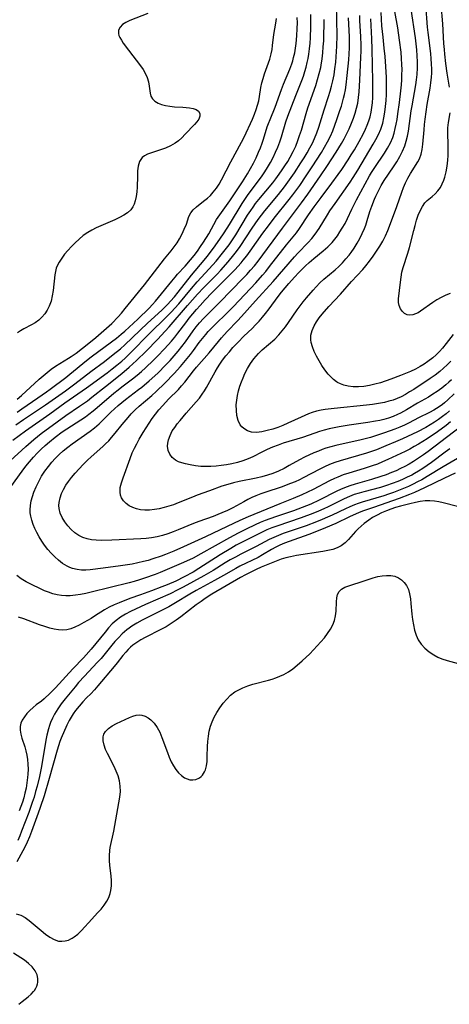
# Model space of a CAD drawing. Extents: x 1556494 to 1564696, y 2838423 to 2846625.
# Drawn here: x 1556722 to 1556858, y 2838991 to 2839303 of the extents above; entities that cross this region are included whole.
import ezdxf

# ---------------------------------------------------------------- set-up
doc = ezdxf.new("R2010")
doc.units = 0

msp = doc.modelspace()

# ---------------------------------------------------------------- linework, layer by layer
at = {"layer": 'WIL_048_Contours', "color": 0}
for points in [[(1556719.18, 2839163.05, 216), (1556724.15, 2839167.54, 216), (1556726.67, 2839169.75, 216), (1556729.01, 2839171.63, 216), (1556734.03, 2839175.36, 216), (1556736.78, 2839177.31, 216), (1556741.15, 2839180.25, 216), (1556743.65, 2839182.01, 216), (1556745.09, 2839183.11, 216), (1556749.32, 2839186.51, 216), (1556754.58, 2839190.63, 216), (1556756.9, 2839192.63, 216), (1556759.17, 2839194.75, 216), (1556762.19, 2839197.71, 216), (1556765.77, 2839201.36, 216), (1556768.28, 2839204.05, 216), (1556769.51, 2839205.42, 216), (1556775.26, 2839212.13, 216), (1556778.49, 2839215.77, 216), (1556780.48, 2839217.88, 216), (1556784.66, 2839222.09, 216), (1556785.86, 2839223.35, 216), (1556788.2, 2839225.95, 216), (1556790.01, 2839228.16, 216), (1556790.82, 2839229.24, 216), (1556791.93, 2839230.81, 216), (1556795.72, 2839236.58, 216), (1556797.67, 2839239.38, 216), (1556799.75, 2839242.09, 216), (1556804.04, 2839247.25, 216), (1556805.98, 2839249.69, 216), (1556807.06, 2839251.16, 216), (1556809.15, 2839254.15, 216), (1556811.2, 2839257.28, 216), (1556812.18, 2839258.86, 216), (1556813.13, 2839260.46, 216), (1556814.04, 2839262.07, 216), (1556814.8, 2839263.54, 216), (1556815.49, 2839265.03, 216), (1556816.2, 2839266.78, 216), (1556816.82, 2839268.57, 216), (1556818.53, 2839274.02, 216), (1556819.91, 2839278.27, 216), (1556820.41, 2839279.92, 216), (1556820.88, 2839281.57, 216), (1556821.28, 2839283.24, 216), (1556821.66, 2839285.15, 216), (1556821.95, 2839287.08, 216), (1556822.2, 2839289.11, 216), (1556822.46, 2839292.51, 216), (1556822.54, 2839294.21, 216), (1556822.62, 2839297.62, 216), (1556822.56, 2839302.47, 216), (1556822.39, 2839307.45, 216)], [(1556859.34, 2839202.96, 230), (1556857.11, 2839200.11, 230), (1556855.95, 2839198.7, 230), (1556854.98, 2839197.62, 230), (1556853.96, 2839196.59, 230), (1556852.89, 2839195.62, 230), (1556851.34, 2839194.4, 230), (1556850.14, 2839193.57, 230), (1556848.9, 2839192.8, 230), (1556847.4, 2839192, 230), (1556845.85, 2839191.27, 230), (1556844.27, 2839190.6, 230), (1556842.66, 2839189.97, 230), (1556839.59, 2839188.83, 230), (1556836.38, 2839187.73, 230), (1556834.61, 2839187.22, 230), (1556832.84, 2839186.81, 230), (1556831.1, 2839186.54, 230), (1556829.36, 2839186.42, 230), (1556827.66, 2839186.45, 230), (1556826.17, 2839186.62, 230), (1556824.75, 2839186.96, 230), (1556823.73, 2839187.34, 230), (1556822.76, 2839187.84, 230), (1556822.47, 2839188.03, 230), (1556821.51, 2839188.73, 230), (1556820.63, 2839189.54, 230), (1556819.8, 2839190.44, 230), (1556818.76, 2839191.77, 230), (1556817.8, 2839193.18, 230), (1556816.92, 2839194.65, 230), (1556816.11, 2839196.12, 230), (1556815.39, 2839197.58, 230), (1556814.8, 2839199.02, 230), (1556814.4, 2839200.44, 230), (1556814.28, 2839201.3, 230), (1556814.34, 2839202.78, 230), (1556814.7, 2839204.26, 230), (1556815.32, 2839205.73, 230), (1556816.06, 2839206.99, 230), (1556816.92, 2839208.23, 230), (1556817.89, 2839209.45, 230), (1556820.01, 2839211.85, 230), (1556823.65, 2839215.77, 230), (1556827.19, 2839219.7, 230), (1556830.78, 2839223.59, 230), (1556831.7, 2839224.65, 230), (1556832.9, 2839226.15, 230), (1556834.03, 2839227.71, 230), (1556835.1, 2839229.31, 230), (1556836.11, 2839230.91, 230), (1556837.06, 2839232.54, 230), (1556837.94, 2839234.19, 230), (1556838.72, 2839235.88, 230), (1556839.25, 2839237.21, 230), (1556841.55, 2839243.45, 230), (1556843.12, 2839248.02, 230), (1556843.68, 2839249.5, 230), (1556844.29, 2839250.94, 230), (1556845.05, 2839252.44, 230), (1556845.86, 2839253.88, 230), (1556848.13, 2839257.56, 230), (1556848.66, 2839258.57, 230), (1556849.19, 2839260, 230), (1556849.54, 2839261.54, 230), (1556849.76, 2839263.15, 230), (1556850.12, 2839267.76, 230), (1556850.27, 2839269.46, 230), (1556850.46, 2839271.15, 230), (1556851.16, 2839275.73, 230), (1556852.06, 2839280.88, 230), (1556852.32, 2839282.61, 230), (1556852.5, 2839284.35, 230), (1556852.57, 2839285.64, 230), (1556852.58, 2839286.93, 230), (1556852.53, 2839288.56, 230), (1556852.41, 2839290.2, 230), (1556852.25, 2839291.84, 230), (1556851.43, 2839298.52, 230), (1556851.26, 2839300.2, 230), (1556850.7, 2839307.4, 230)], [(1556858.17, 2839281.2, 232), (1556857.49, 2839285.64, 232), (1556857.06, 2839288.72, 232), (1556856.71, 2839291.67, 232), (1556856.56, 2839293.16, 232), (1556856.43, 2839295.04, 232), (1556856.07, 2839301.26, 232), (1556855.58, 2839307.36, 232)], [(1556721.04, 2839174.43, 212), (1556723.42, 2839176.12, 212), (1556730.36, 2839180.74, 212), (1556736.69, 2839185.1, 212), (1556739.66, 2839187.32, 212), (1556744.75, 2839191.29, 212), (1556749.02, 2839194.48, 212), (1556751.84, 2839196.64, 212), (1556754.1, 2839198.49, 212), (1556755.49, 2839199.73, 212), (1556762.62, 2839206.52, 212), (1556767.15, 2839210.67, 212), (1556768.21, 2839211.68, 212), (1556769.08, 2839212.57, 212), (1556769.93, 2839213.49, 212), (1556771.15, 2839214.91, 212), (1556772.34, 2839216.36, 212), (1556776.58, 2839221.7, 212), (1556780.59, 2839226.51, 212), (1556781.51, 2839227.65, 212), (1556783.52, 2839230.32, 212), (1556785.56, 2839233.15, 212), (1556786.92, 2839235.15, 212), (1556788.62, 2839237.81, 212), (1556792.58, 2839244.37, 212), (1556793.62, 2839245.98, 212), (1556794.31, 2839246.98, 212), (1556795.45, 2839248.54, 212), (1556797.79, 2839251.62, 212), (1556798.91, 2839253.18, 212), (1556799.78, 2839254.49, 212), (1556800.6, 2839255.82, 212), (1556801.51, 2839257.39, 212), (1556802.36, 2839258.99, 212), (1556803.15, 2839260.62, 212), (1556803.87, 2839262.27, 212), (1556804.52, 2839263.95, 212), (1556805.02, 2839265.47, 212), (1556806.45, 2839270.29, 212), (1556807.03, 2839272.02, 212), (1556809.53, 2839278.63, 212), (1556811.43, 2839283.36, 212), (1556811.95, 2839284.75, 212), (1556812.42, 2839286.15, 212), (1556812.84, 2839287.56, 212), (1556813.2, 2839288.99, 212), (1556813.47, 2839290.32, 212), (1556813.68, 2839291.66, 212), (1556813.9, 2839293.38, 212), (1556814.06, 2839295.12, 212), (1556814.18, 2839296.87, 212), (1556814.32, 2839300.32, 212), (1556814.34, 2839302.02, 212), (1556814.28, 2839304.24, 212)], [(1556762.79, 2839304.58, 206), (1556757.07, 2839302.32, 206), (1556755.77, 2839301.73, 206), (1556754.71, 2839301.05, 206), (1556753.95, 2839300.22, 206), (1556753.52, 2839299.27, 206), (1556753.44, 2839298.25, 206), (1556753.59, 2839297.62, 206), (1556753.87, 2839296.97, 206), (1556754.38, 2839296.09, 206), (1556755, 2839295.18, 206), (1556756.66, 2839292.95, 206), (1556760.44, 2839288.02, 206), (1556761.23, 2839286.87, 206), (1556761.91, 2839285.69, 206), (1556762.51, 2839284.28, 206), (1556762.93, 2839282.88, 206), (1556763.18, 2839281.54, 206), (1556763.44, 2839279.38, 206), (1556763.73, 2839278.43, 206), (1556764.26, 2839277.57, 206), (1556765.02, 2839276.81, 206), (1556765.98, 2839276.18, 206), (1556767.11, 2839275.72, 206), (1556768.36, 2839275.39, 206), (1556769.7, 2839275.17, 206), (1556771.17, 2839275.04, 206), (1556773.79, 2839274.88, 206), (1556775.91, 2839274.67, 206), (1556777.1, 2839274.46, 206), (1556778.08, 2839274.13, 206), (1556778.79, 2839273.65, 206), (1556779.17, 2839272.93, 206), (1556779.19, 2839272.05, 206), (1556778.87, 2839271.12, 206), (1556778.29, 2839270.27, 206), (1556777.53, 2839269.4, 206), (1556774.59, 2839266.31, 206), (1556773.49, 2839265.21, 206), (1556772.5, 2839264.29, 206), (1556771.43, 2839263.47, 206), (1556769.95, 2839262.63, 206), (1556768.36, 2839261.95, 206), (1556766.73, 2839261.38, 206), (1556763.59, 2839260.36, 206), (1556762.61, 2839259.98, 206), (1556761.73, 2839259.53, 206), (1556760.99, 2839258.96, 206), (1556760.5, 2839258.38, 206), (1556760.13, 2839257.71, 206), (1556759.87, 2839257.01, 206), (1556759.68, 2839256.25, 206), (1556759.5, 2839254.71, 206), (1556759.45, 2839253.05, 206), (1556759.41, 2839249.6, 206), (1556759.28, 2839248.08, 206), (1556759.07, 2839246.61, 206), (1556758.76, 2839245.22, 206), (1556758.45, 2839244.23, 206), (1556758.02, 2839243.32, 206), (1556757.34, 2839242.4, 206), (1556756.33, 2839241.48, 206), (1556755.13, 2839240.68, 206), (1556753.79, 2839239.97, 206), (1556752.35, 2839239.3, 206), (1556747.88, 2839237.4, 206), (1556746.46, 2839236.75, 206), (1556745.07, 2839236.03, 206), (1556743.74, 2839235.23, 206), (1556742.34, 2839234.25, 206), (1556741.02, 2839233.16, 206), (1556739.77, 2839232.01, 206), (1556738.59, 2839230.81, 206), (1556737.47, 2839229.58, 206), (1556736.44, 2839228.36, 206), (1556735.5, 2839227.13, 206), (1556734.69, 2839225.89, 206), (1556734.17, 2839224.95, 206), (1556733.77, 2839223.98, 206), (1556733.51, 2839222.93, 206), (1556733.35, 2839221.82, 206), (1556732.8, 2839216.87, 206), (1556732.52, 2839215.17, 206), (1556732.13, 2839213.51, 206), (1556731.56, 2839211.92, 206), (1556730.93, 2839210.67, 206), (1556730.16, 2839209.51, 206), (1556729.26, 2839208.45, 206), (1556728.26, 2839207.52, 206), (1556727.13, 2839206.71, 206), (1556725.95, 2839206, 206), (1556723.55, 2839204.73, 206), (1556722.43, 2839204.1, 206), (1556721.54, 2839203.51, 206)], [(1556858.53, 2839175.3, 220), (1556857.09, 2839174.16, 220), (1556854.43, 2839172.21, 220), (1556851.07, 2839169.95, 220), (1556848.42, 2839168.29, 220), (1556847.02, 2839167.49, 220), (1556845.59, 2839166.72, 220), (1556844.15, 2839165.98, 220), (1556841.42, 2839164.65, 220), (1556838.66, 2839163.38, 220), (1556837.03, 2839162.67, 220), (1556835.38, 2839162, 220), (1556833.72, 2839161.38, 220), (1556831.18, 2839160.54, 220), (1556826.33, 2839159.11, 220), (1556824.58, 2839158.53, 220), (1556822.86, 2839157.88, 220), (1556821.75, 2839157.4, 220), (1556820.25, 2839156.66, 220), (1556815.01, 2839153.9, 220), (1556813.25, 2839153.05, 220), (1556811.47, 2839152.23, 220), (1556808.75, 2839151.09, 220), (1556804.54, 2839149.43, 220), (1556794.46, 2839145.25, 220), (1556791.87, 2839144.09, 220), (1556787.85, 2839142.22, 220), (1556780.95, 2839138.91, 220), (1556774.08, 2839135.8, 220), (1556770.95, 2839134.45, 220), (1556768.31, 2839133.38, 220), (1556766.97, 2839132.88, 220), (1556764.31, 2839131.95, 220), (1556762.85, 2839131.5, 220), (1556761.37, 2839131.1, 220), (1556759.58, 2839130.69, 220), (1556757.76, 2839130.33, 220), (1556754.11, 2839129.75, 220), (1556748.66, 2839129.02, 220), (1556744.53, 2839128.56, 220), (1556743.15, 2839128.46, 220), (1556741.81, 2839128.45, 220), (1556740.35, 2839128.58, 220), (1556738.96, 2839128.91, 220), (1556738.07, 2839129.24, 220), (1556737.21, 2839129.67, 220), (1556735.81, 2839130.53, 220), (1556734.48, 2839131.56, 220), (1556733.3, 2839132.62, 220), (1556732.17, 2839133.78, 220), (1556731.1, 2839135, 220), (1556730.1, 2839136.3, 220), (1556729.23, 2839137.6, 220), (1556728.42, 2839138.94, 220), (1556727.68, 2839140.3, 220), (1556727.04, 2839141.58, 220), (1556726.47, 2839142.88, 220), (1556726.01, 2839144.2, 220), (1556725.7, 2839145.53, 220), (1556725.58, 2839146.52, 220), (1556725.55, 2839147.51, 220), (1556725.64, 2839148.92, 220), (1556725.88, 2839150.33, 220), (1556726.24, 2839151.73, 220), (1556726.7, 2839153.13, 220), (1556727.41, 2839154.82, 220), (1556728.24, 2839156.48, 220), (1556729.16, 2839158.11, 220), (1556730.18, 2839159.69, 220), (1556731.28, 2839161.22, 220), (1556732.34, 2839162.54, 220), (1556733.47, 2839163.79, 220), (1556734.66, 2839164.98, 220), (1556736, 2839166.17, 220), (1556737.4, 2839167.3, 220), (1556738.83, 2839168.37, 220), (1556744.54, 2839172.36, 220), (1556745.93, 2839173.43, 220), (1556747.32, 2839174.66, 220), (1556751.09, 2839178.36, 220), (1556753.35, 2839180.47, 220), (1556754.51, 2839181.48, 220), (1556755.7, 2839182.43, 220), (1556759.85, 2839185.52, 220), (1556760.89, 2839186.34, 220), (1556763.19, 2839188.3, 220), (1556765.87, 2839190.78, 220), (1556768.46, 2839193.37, 220), (1556769.79, 2839194.78, 220), (1556771.08, 2839196.22, 220), (1556772.32, 2839197.66, 220), (1556773.51, 2839199.14, 220), (1556774.64, 2839200.65, 220), (1556777.1, 2839204.15, 220), (1556778.09, 2839205.44, 220), (1556779.13, 2839206.68, 220), (1556780.35, 2839208.02, 220), (1556781.62, 2839209.32, 220), (1556785.53, 2839213.19, 220), (1556792.81, 2839220.65, 220), (1556794.02, 2839221.93, 220), (1556795.27, 2839223.31, 220), (1556796.47, 2839224.72, 220), (1556797.61, 2839226.17, 220), (1556805.32, 2839236.65, 220), (1556811.39, 2839244.66, 220), (1556813.36, 2839247.4, 220), (1556817.38, 2839253.18, 220), (1556819.37, 2839256.08, 220), (1556822.33, 2839260.64, 220), (1556824.04, 2839263.45, 220), (1556824.85, 2839264.88, 220), (1556825.6, 2839266.33, 220), (1556826.41, 2839268.06, 220), (1556827.18, 2839269.89, 220), (1556827.77, 2839271.43, 220), (1556828.3, 2839272.99, 220), (1556828.76, 2839274.56, 220), (1556829.14, 2839276.15, 220), (1556829.42, 2839277.94, 220), (1556829.62, 2839279.75, 220), (1556829.83, 2839283.42, 220), (1556830.14, 2839290.73, 220), (1556830.2, 2839292.65, 220), (1556830.23, 2839294.56, 220), (1556830.16, 2839297.3, 220), (1556829.85, 2839302.18, 220), (1556829.78, 2839303.93, 220)], [(1556859.64, 2839184.15, 224), (1556857.65, 2839182.28, 224), (1556856.62, 2839181.4, 224), (1556855.97, 2839180.87, 224), (1556854.87, 2839180.06, 224), (1556854.04, 2839179.51, 224), (1556853.19, 2839179, 224), (1556851.87, 2839178.3, 224), (1556848.39, 2839176.58, 224), (1556845.39, 2839175.01, 224), (1556843.97, 2839174.33, 224), (1556842.51, 2839173.69, 224), (1556840.92, 2839173.04, 224), (1556837.67, 2839171.85, 224), (1556834.73, 2839170.88, 224), (1556833.14, 2839170.4, 224), (1556830.21, 2839169.63, 224), (1556822.27, 2839167.87, 224), (1556820.64, 2839167.45, 224), (1556819.04, 2839166.97, 224), (1556817.88, 2839166.56, 224), (1556816.73, 2839166.11, 224), (1556815.28, 2839165.49, 224), (1556812.28, 2839164.13, 224), (1556810.76, 2839163.36, 224), (1556807.51, 2839161.48, 224), (1556805.85, 2839160.57, 224), (1556804.13, 2839159.75, 224), (1556802.34, 2839159.04, 224), (1556800.6, 2839158.47, 224), (1556798.83, 2839157.99, 224), (1556797.03, 2839157.56, 224), (1556791.69, 2839156.47, 224), (1556789.84, 2839156.04, 224), (1556788.01, 2839155.56, 224), (1556786.21, 2839155, 224), (1556782.29, 2839153.51, 224), (1556778.39, 2839152.1, 224), (1556776.86, 2839151.51, 224), (1556772.36, 2839149.69, 224), (1556770.89, 2839149.13, 224), (1556769.39, 2839148.63, 224), (1556767.87, 2839148.2, 224), (1556766.35, 2839147.85, 224), (1556764.84, 2839147.59, 224), (1556763.33, 2839147.43, 224), (1556761.85, 2839147.4, 224), (1556760.42, 2839147.52, 224), (1556759.15, 2839147.78, 224), (1556757.96, 2839148.2, 224), (1556756.84, 2839148.78, 224), (1556755.85, 2839149.52, 224), (1556755.04, 2839150.37, 224), (1556754.43, 2839151.34, 224), (1556754.12, 2839152.19, 224), (1556753.98, 2839153.1, 224), (1556754.05, 2839154.54, 224), (1556754.39, 2839156.06, 224), (1556754.9, 2839157.63, 224), (1556757.12, 2839163.79, 224), (1556757.81, 2839165.52, 224), (1556758.49, 2839166.98, 224), (1556759.24, 2839168.41, 224), (1556760.04, 2839169.83, 224), (1556761.3, 2839171.95, 224), (1556763.18, 2839174.93, 224), (1556764.16, 2839176.38, 224), (1556765.18, 2839177.79, 224), (1556766.26, 2839179.15, 224), (1556767.5, 2839180.56, 224), (1556769.33, 2839182.51, 224), (1556772.42, 2839185.62, 224), (1556773.45, 2839186.71, 224), (1556774.51, 2839187.93, 224), (1556777.24, 2839191.45, 224), (1556778.19, 2839192.61, 224), (1556782.11, 2839197.22, 224), (1556785.06, 2839200.77, 224), (1556786.06, 2839201.93, 224), (1556787.89, 2839203.94, 224), (1556791.12, 2839207.3, 224), (1556792.38, 2839208.66, 224), (1556796.81, 2839213.64, 224), (1556802.42, 2839219.75, 224), (1556809.15, 2839227.5, 224), (1556810.21, 2839228.67, 224), (1556813.43, 2839232.06, 224), (1556814.59, 2839233.35, 224), (1556815.68, 2839234.67, 224), (1556816.92, 2839236.46, 224), (1556819.57, 2839240.87, 224), (1556820.33, 2839242.07, 224), (1556821.97, 2839244.46, 224), (1556826.72, 2839251.21, 224), (1556827.67, 2839252.62, 224), (1556829.14, 2839254.94, 224), (1556831.59, 2839259.09, 224), (1556834.08, 2839263.24, 224), (1556834.87, 2839264.62, 224), (1556835.72, 2839266.24, 224), (1556836.46, 2839267.98, 224), (1556836.78, 2839268.91, 224), (1556837.05, 2839269.85, 224), (1556837.44, 2839271.57, 224), (1556837.74, 2839273.33, 224), (1556837.97, 2839275.1, 224), (1556838.13, 2839276.98, 224), (1556838.22, 2839278.88, 224), (1556838.26, 2839280.67, 224), (1556838.21, 2839284.29, 224), (1556838.07, 2839287.77, 224), (1556837.85, 2839290.88, 224), (1556837.56, 2839293.6, 224), (1556837.15, 2839297.09, 224), (1556836.82, 2839300.67, 224), (1556836.58, 2839304.81, 224)], [(1556858.79, 2839188.67, 226), (1556857.94, 2839187.85, 226), (1556857.07, 2839187.06, 226), (1556855.71, 2839185.98, 226), (1556854.31, 2839184.96, 226), (1556852.95, 2839184.05, 226), (1556851.58, 2839183.18, 226), (1556848.07, 2839181.2, 226), (1556844.61, 2839179.12, 226), (1556842.73, 2839178.09, 226), (1556841.78, 2839177.64, 226), (1556840.37, 2839177.06, 226), (1556838.92, 2839176.55, 226), (1556837.44, 2839176.12, 226), (1556836.14, 2839175.8, 226), (1556834.82, 2839175.53, 226), (1556832.32, 2839175.1, 226), (1556826.49, 2839174.25, 226), (1556823.27, 2839173.74, 226), (1556821.68, 2839173.44, 226), (1556820.1, 2839173.1, 226), (1556818.54, 2839172.7, 226), (1556817.05, 2839172.26, 226), (1556815.58, 2839171.76, 226), (1556811.69, 2839170.42, 226), (1556805.6, 2839168.55, 226), (1556804.03, 2839168.01, 226), (1556802.24, 2839167.31, 226), (1556800.48, 2839166.54, 226), (1556798.77, 2839165.71, 226), (1556795.96, 2839164.26, 226), (1556794.52, 2839163.61, 226), (1556792.84, 2839163, 226), (1556791.1, 2839162.5, 226), (1556789.32, 2839162.1, 226), (1556787.67, 2839161.79, 226), (1556786, 2839161.54, 226), (1556784.32, 2839161.34, 226), (1556782.66, 2839161.22, 226), (1556781.09, 2839161.19, 226), (1556779.54, 2839161.25, 226), (1556777.83, 2839161.44, 226), (1556776.18, 2839161.74, 226), (1556774.62, 2839162.08, 226), (1556773.47, 2839162.38, 226), (1556772.41, 2839162.73, 226), (1556771.47, 2839163.21, 226), (1556770.47, 2839164.04, 226), (1556769.71, 2839165.1, 226), (1556769.2, 2839166.31, 226), (1556768.99, 2839167.64, 226), (1556769.05, 2839168.63, 226), (1556769.26, 2839169.65, 226), (1556769.78, 2839171.06, 226), (1556770.5, 2839172.45, 226), (1556771.25, 2839173.59, 226), (1556772.08, 2839174.71, 226), (1556772.98, 2839175.81, 226), (1556774.86, 2839178.05, 226), (1556778.06, 2839181.64, 226), (1556779.06, 2839182.87, 226), (1556779.99, 2839184.14, 226), (1556780.66, 2839185.18, 226), (1556781.28, 2839186.24, 226), (1556784.03, 2839191.11, 226), (1556784.78, 2839192.38, 226), (1556785.58, 2839193.63, 226), (1556786.41, 2839194.84, 226), (1556787.45, 2839196.21, 226), (1556788.55, 2839197.54, 226), (1556789.68, 2839198.84, 226), (1556791.28, 2839200.59, 226), (1556793.11, 2839202.44, 226), (1556795.73, 2839204.91, 226), (1556796.85, 2839206.04, 226), (1556797.94, 2839207.2, 226), (1556798.99, 2839208.41, 226), (1556800, 2839209.65, 226), (1556801.09, 2839211.07, 226), (1556803.96, 2839214.98, 226), (1556805.06, 2839216.38, 226), (1556807.37, 2839219.12, 226), (1556809.17, 2839221.15, 226), (1556810.49, 2839222.56, 226), (1556812.63, 2839224.68, 226), (1556813.83, 2839225.77, 226), (1556815.3, 2839227.02, 226), (1556818.24, 2839229.44, 226), (1556819.65, 2839230.69, 226), (1556820.35, 2839231.38, 226), (1556821.02, 2839232.09, 226), (1556821.89, 2839233.14, 226), (1556822.71, 2839234.23, 226), (1556823.51, 2839235.41, 226), (1556824.27, 2839236.61, 226), (1556825.15, 2839238.14, 226), (1556825.95, 2839239.7, 226), (1556827.26, 2839242.63, 226), (1556827.99, 2839244.11, 226), (1556828.76, 2839245.58, 226), (1556832.9, 2839253.18, 226), (1556833.5, 2839254.23, 226), (1556834.52, 2839255.85, 226), (1556837.59, 2839260.37, 226), (1556838.58, 2839261.97, 226), (1556839.47, 2839263.62, 226), (1556840.21, 2839265.33, 226), (1556840.66, 2839266.7, 226), (1556841.03, 2839268.11, 226), (1556841.32, 2839269.55, 226), (1556841.58, 2839271, 226), (1556841.84, 2839272.78, 226), (1556842.32, 2839276.38, 226), (1556842.77, 2839280.06, 226), (1556842.96, 2839281.94, 226), (1556843.07, 2839283.55, 226), (1556843.14, 2839285.17, 226), (1556843.16, 2839286.79, 226), (1556843.12, 2839288.42, 226), (1556843.02, 2839290.35, 226), (1556842.85, 2839292.29, 226), (1556842.4, 2839296.15, 226), (1556841.81, 2839300, 226), (1556840.93, 2839305.18, 226)], [(1556858.61, 2839194.52, 228), (1556857.48, 2839193.39, 228), (1556856.31, 2839192.31, 228), (1556855.1, 2839191.28, 228), (1556853.61, 2839190.14, 228), (1556852.08, 2839189.07, 228), (1556846.85, 2839185.62, 228), (1556845.56, 2839184.79, 228), (1556844.26, 2839184.01, 228), (1556842.93, 2839183.3, 228), (1556841.66, 2839182.73, 228), (1556840.36, 2839182.25, 228), (1556838.99, 2839181.84, 228), (1556837.59, 2839181.5, 228), (1556835.73, 2839181.14, 228), (1556833.83, 2839180.85, 228), (1556831.93, 2839180.61, 228), (1556821.66, 2839179.55, 228), (1556818.8, 2839179.22, 228), (1556817.58, 2839179.03, 228), (1556816.13, 2839178.73, 228), (1556814.72, 2839178.31, 228), (1556813.62, 2839177.91, 228), (1556811.21, 2839176.86, 228), (1556807, 2839174.88, 228), (1556805.43, 2839174.2, 228), (1556803.85, 2839173.59, 228), (1556802.27, 2839173.06, 228), (1556800.51, 2839172.55, 228), (1556798.79, 2839172.17, 228), (1556797.13, 2839171.98, 228), (1556795.58, 2839172.07, 228), (1556794.23, 2839172.47, 228), (1556793.07, 2839173.2, 228), (1556792.5, 2839173.76, 228), (1556792.01, 2839174.42, 228), (1556791.37, 2839175.77, 228), (1556790.96, 2839177.3, 228), (1556790.75, 2839178.95, 228), (1556790.73, 2839180.68, 228), (1556790.86, 2839182.15, 228), (1556791.11, 2839183.65, 228), (1556791.45, 2839185.14, 228), (1556791.88, 2839186.63, 228), (1556792.35, 2839187.97, 228), (1556792.88, 2839189.3, 228), (1556793.48, 2839190.6, 228), (1556794.33, 2839192.23, 228), (1556795.28, 2839193.8, 228), (1556796.33, 2839195.29, 228), (1556797.02, 2839196.14, 228), (1556797.75, 2839196.95, 228), (1556798.95, 2839198.12, 228), (1556802.89, 2839201.55, 228), (1556804.17, 2839202.84, 228), (1556805.26, 2839204.1, 228), (1556806.29, 2839205.42, 228), (1556807.28, 2839206.79, 228), (1556810, 2839210.76, 228), (1556810.94, 2839212.06, 228), (1556811.93, 2839213.33, 228), (1556812.95, 2839214.57, 228), (1556815.06, 2839216.97, 228), (1556816.02, 2839218.04, 228), (1556817.21, 2839219.28, 228), (1556818.46, 2839220.46, 228), (1556821.99, 2839223.46, 228), (1556823.18, 2839224.54, 228), (1556824.34, 2839225.68, 228), (1556825.44, 2839226.87, 228), (1556826.47, 2839228.11, 228), (1556827.07, 2839228.9, 228), (1556828.06, 2839230.34, 228), (1556828.98, 2839231.82, 228), (1556829.82, 2839233.35, 228), (1556830.59, 2839234.91, 228), (1556831.27, 2839236.49, 228), (1556831.67, 2839237.58, 228), (1556832.14, 2839239.02, 228), (1556832.99, 2839241.92, 228), (1556833.57, 2839243.61, 228), (1556834.43, 2839245.76, 228), (1556834.85, 2839246.72, 228), (1556835.67, 2839248.41, 228), (1556836.58, 2839250.08, 228), (1556837.56, 2839251.7, 228), (1556840.45, 2839256.04, 228), (1556841.47, 2839257.64, 228), (1556842.43, 2839259.27, 228), (1556843.29, 2839260.93, 228), (1556844.01, 2839262.65, 228), (1556844.49, 2839264.18, 228), (1556844.86, 2839265.75, 228), (1556845.16, 2839267.36, 228), (1556846.07, 2839273.78, 228), (1556846.32, 2839275.3, 228), (1556847.53, 2839281.92, 228), (1556847.79, 2839283.58, 228), (1556847.98, 2839285.24, 228), (1556848.1, 2839287.35, 228), (1556848.09, 2839289.25, 228), (1556848, 2839291.15, 228), (1556847.84, 2839293.06, 228), (1556847.4, 2839296.79, 228), (1556846.09, 2839305.88, 228)], [(1556719.42, 2839154.79, 218), (1556722.99, 2839159.78, 218), (1556724.14, 2839161.27, 218), (1556725.33, 2839162.72, 218), (1556726.57, 2839164.15, 218), (1556727.77, 2839165.43, 218), (1556729.01, 2839166.68, 218), (1556730.29, 2839167.88, 218), (1556731.61, 2839169.04, 218), (1556733.4, 2839170.47, 218), (1556735.67, 2839172.13, 218), (1556737.17, 2839173.15, 218), (1556742.99, 2839176.97, 218), (1556744.08, 2839177.74, 218), (1556745.44, 2839178.79, 218), (1556746.77, 2839179.88, 218), (1556752, 2839184.38, 218), (1556753.33, 2839185.47, 218), (1556754.58, 2839186.44, 218), (1556757.87, 2839188.9, 218), (1556759.39, 2839190.12, 218), (1556760.72, 2839191.25, 218), (1556762.02, 2839192.42, 218), (1556764.57, 2839194.83, 218), (1556765.82, 2839196.07, 218), (1556768.07, 2839198.42, 218), (1556770.23, 2839200.85, 218), (1556771.26, 2839202.09, 218), (1556772.25, 2839203.35, 218), (1556774.76, 2839206.71, 218), (1556775.85, 2839208.12, 218), (1556778.11, 2839210.87, 218), (1556779.29, 2839212.2, 218), (1556780.94, 2839213.98, 218), (1556782.99, 2839216.11, 218), (1556788.24, 2839221.38, 218), (1556790.24, 2839223.47, 218), (1556792.23, 2839225.66, 218), (1556792.94, 2839226.52, 218), (1556794.04, 2839227.91, 218), (1556795.1, 2839229.34, 218), (1556799.17, 2839235.04, 218), (1556800.9, 2839237.38, 218), (1556802.74, 2839239.76, 218), (1556807.48, 2839245.64, 218), (1556808.66, 2839247.18, 218), (1556810.79, 2839250.14, 218), (1556812.84, 2839253.15, 218), (1556814.71, 2839255.98, 218), (1556817.68, 2839260.6, 218), (1556818.68, 2839262.28, 218), (1556819.63, 2839263.97, 218), (1556820.49, 2839265.71, 218), (1556821.24, 2839267.45, 218), (1556822.55, 2839271, 218), (1556823.53, 2839273.81, 218), (1556823.99, 2839275.22, 218), (1556824.7, 2839277.74, 218), (1556824.96, 2839278.86, 218), (1556825.25, 2839280.41, 218), (1556825.48, 2839281.98, 218), (1556825.84, 2839284.94, 218), (1556826.29, 2839289.85, 218), (1556826.42, 2839291.78, 218), (1556826.51, 2839293.72, 218), (1556826.55, 2839295.43, 218), (1556826.53, 2839297.14, 218), (1556826.28, 2839303.16, 218)], [(1556720, 2839169.49, 214), (1556724.04, 2839172.53, 214), (1556731.72, 2839177.85, 214), (1556736.54, 2839181.34, 214), (1556743.32, 2839186.15, 214), (1556749.85, 2839190.89, 214), (1556751.42, 2839192.08, 214), (1556752.97, 2839193.3, 214), (1556754.48, 2839194.56, 214), (1556755.55, 2839195.52, 214), (1556757.63, 2839197.52, 214), (1556762.99, 2839202.93, 214), (1556768.89, 2839208.77, 214), (1556770.13, 2839210.06, 214), (1556772.52, 2839212.7, 214), (1556776.58, 2839217.54, 214), (1556778.38, 2839219.62, 214), (1556782.18, 2839223.74, 214), (1556784.37, 2839226.2, 214), (1556786.4, 2839228.66, 214), (1556788.45, 2839231.38, 214), (1556789.52, 2839232.9, 214), (1556790.54, 2839234.46, 214), (1556794.3, 2839240.68, 214), (1556795.29, 2839242.21, 214), (1556796.05, 2839243.3, 214), (1556796.84, 2839244.37, 214), (1556797.9, 2839245.72, 214), (1556802.28, 2839250.98, 214), (1556803.25, 2839252.23, 214), (1556804.35, 2839253.72, 214), (1556805.26, 2839255.04, 214), (1556806.14, 2839256.38, 214), (1556806.99, 2839257.75, 214), (1556807.79, 2839259.13, 214), (1556808.69, 2839260.85, 214), (1556809.52, 2839262.6, 214), (1556810.25, 2839264.39, 214), (1556810.77, 2839265.89, 214), (1556811.32, 2839267.63, 214), (1556812.87, 2839272.91, 214), (1556813.41, 2839274.66, 214), (1556815.86, 2839281.8, 214), (1556816.45, 2839283.65, 214), (1556816.98, 2839285.52, 214), (1556817.43, 2839287.41, 214), (1556817.59, 2839288.24, 214), (1556817.89, 2839290.15, 214), (1556818.11, 2839292.07, 214), (1556818.27, 2839294, 214), (1556818.38, 2839295.94, 214), (1556818.45, 2839297.88, 214), (1556818.5, 2839300.97, 214), (1556818.49, 2839302.6, 214)], [(1556721.39, 2839182.47, 208), (1556722.81, 2839183.7, 208), (1556728.34, 2839188.83, 208), (1556729.61, 2839189.93, 208), (1556730.89, 2839190.98, 208), (1556732.2, 2839191.98, 208), (1556733.53, 2839192.93, 208), (1556734.88, 2839193.81, 208), (1556737.66, 2839195.47, 208), (1556738.53, 2839196.03, 208), (1556740.06, 2839197.12, 208), (1556744.06, 2839200.25, 208), (1556746.31, 2839202.05, 208), (1556748.86, 2839204.22, 208), (1556751.32, 2839206.5, 208), (1556753.39, 2839208.6, 208), (1556754.38, 2839209.7, 208), (1556755.61, 2839211.17, 208), (1556761.73, 2839218.72, 208), (1556766.96, 2839225.58, 208), (1556768.07, 2839226.96, 208), (1556770.18, 2839229.47, 208), (1556771.13, 2839230.72, 208), (1556772.02, 2839231.99, 208), (1556772.8, 2839233.29, 208), (1556773.58, 2839234.79, 208), (1556774.25, 2839236.25, 208), (1556774.95, 2839237.93, 208), (1556775.77, 2839240.33, 208), (1556776.35, 2839241.5, 208), (1556777.14, 2839242.47, 208), (1556778.12, 2839243.38, 208), (1556780.41, 2839245.16, 208), (1556781.6, 2839246.12, 208), (1556782.55, 2839247, 208), (1556783.44, 2839247.96, 208), (1556784.49, 2839249.3, 208), (1556785.3, 2839250.56, 208), (1556786.06, 2839251.87, 208), (1556789.03, 2839257.62, 208), (1556792.43, 2839263.88, 208), (1556793.21, 2839265.44, 208), (1556795.84, 2839271.14, 208), (1556796.49, 2839272.65, 208), (1556797.07, 2839274.18, 208), (1556797.48, 2839275.53, 208), (1556797.82, 2839276.91, 208), (1556798.09, 2839278.29, 208), (1556798.55, 2839281.16, 208), (1556798.82, 2839282.58, 208), (1556799.19, 2839284, 208), (1556799.63, 2839285.4, 208), (1556801.3, 2839290.12, 208), (1556801.78, 2839291.79, 208), (1556802.05, 2839293.1, 208), (1556802.24, 2839294.42, 208), (1556802.61, 2839297.85, 208), (1556803.23, 2839301.43, 208), (1556803.41, 2839302.91, 208)], [(1556721.45, 2839178.42, 210), (1556722.94, 2839179.48, 210), (1556727.95, 2839182.91, 210), (1556730.65, 2839184.8, 210), (1556731.91, 2839185.72, 210), (1556736.81, 2839189.42, 210), (1556738.07, 2839190.41, 210), (1556743.3, 2839194.71, 210), (1556744.85, 2839195.92, 210), (1556751.22, 2839200.65, 210), (1556752.8, 2839201.86, 210), (1556754.34, 2839203.1, 210), (1556755.47, 2839204.07, 210), (1556756.86, 2839205.31, 210), (1556759.58, 2839207.86, 210), (1556763.15, 2839211.33, 210), (1556764.2, 2839212.42, 210), (1556765.19, 2839213.51, 210), (1556766.15, 2839214.63, 210), (1556770.31, 2839219.83, 210), (1556771.41, 2839221.15, 210), (1556772.18, 2839222.03, 210), (1556774.6, 2839224.64, 210), (1556776.28, 2839226.57, 210), (1556777.44, 2839228, 210), (1556778.47, 2839229.38, 210), (1556779.46, 2839230.79, 210), (1556780.4, 2839232.23, 210), (1556782.02, 2839234.84, 210), (1556784.52, 2839239.31, 210), (1556785.55, 2839240.87, 210), (1556788.66, 2839245.25, 210), (1556792.71, 2839251.28, 210), (1556794.29, 2839253.82, 210), (1556795.24, 2839255.49, 210), (1556796.14, 2839257.19, 210), (1556796.99, 2839258.9, 210), (1556797.78, 2839260.63, 210), (1556798.38, 2839262.04, 210), (1556798.91, 2839263.46, 210), (1556799.37, 2839264.82, 210), (1556800.55, 2839268.65, 210), (1556800.93, 2839269.75, 210), (1556801.42, 2839270.99, 210), (1556803.04, 2839274.91, 210), (1556805.02, 2839280.54, 210), (1556805.65, 2839282.14, 210), (1556807.67, 2839286.93, 210), (1556808.27, 2839288.56, 210), (1556808.6, 2839289.58, 210), (1556808.88, 2839290.62, 210), (1556809.21, 2839292.09, 210), (1556809.47, 2839293.58, 210), (1556809.67, 2839295.09, 210), (1556809.89, 2839297.44, 210), (1556810.01, 2839299.79, 210), (1556810.05, 2839301.55, 210), (1556810.04, 2839303.31, 210)], [(1556858.22, 2839178.85, 222), (1556857.12, 2839177.91, 222), (1556855.98, 2839177.01, 222), (1556854.7, 2839176.08, 222), (1556853.39, 2839175.2, 222), (1556852.04, 2839174.36, 222), (1556850.67, 2839173.58, 222), (1556848.04, 2839172.19, 222), (1556846.48, 2839171.42, 222), (1556843.3, 2839169.97, 222), (1556841.08, 2839169, 222), (1556838.09, 2839167.73, 222), (1556835.08, 2839166.52, 222), (1556833.55, 2839165.97, 222), (1556831.9, 2839165.43, 222), (1556823.55, 2839163.02, 222), (1556821.92, 2839162.47, 222), (1556820.22, 2839161.83, 222), (1556818.67, 2839161.15, 222), (1556817.16, 2839160.4, 222), (1556811.94, 2839157.62, 222), (1556810.74, 2839157.04, 222), (1556809.31, 2839156.4, 222), (1556807.87, 2839155.8, 222), (1556804.93, 2839154.71, 222), (1556800.11, 2839153.12, 222), (1556798.52, 2839152.56, 222), (1556796.95, 2839151.95, 222), (1556795.64, 2839151.37, 222), (1556794.36, 2839150.74, 222), (1556793.09, 2839150.07, 222), (1556789.63, 2839148.18, 222), (1556787.91, 2839147.33, 222), (1556786.16, 2839146.53, 222), (1556784.85, 2839145.99, 222), (1556783.37, 2839145.44, 222), (1556778.87, 2839143.84, 222), (1556777.24, 2839143.18, 222), (1556772.36, 2839141.12, 222), (1556770.72, 2839140.49, 222), (1556769.06, 2839139.91, 222), (1556767.39, 2839139.4, 222), (1556765.67, 2839138.99, 222), (1556763.94, 2839138.66, 222), (1556762.19, 2839138.43, 222), (1556760.49, 2839138.3, 222), (1556751.33, 2839137.88, 222), (1556747.94, 2839137.82, 222), (1556746.42, 2839137.87, 222), (1556744.94, 2839138.01, 222), (1556743.52, 2839138.29, 222), (1556742.18, 2839138.74, 222), (1556740.92, 2839139.37, 222), (1556739.64, 2839140.25, 222), (1556738.47, 2839141.3, 222), (1556737.42, 2839142.46, 222), (1556736.47, 2839143.73, 222), (1556735.67, 2839145.07, 222), (1556735.07, 2839146.47, 222), (1556734.7, 2839147.91, 222), (1556734.63, 2839148.87, 222), (1556734.68, 2839149.83, 222), (1556734.98, 2839151.31, 222), (1556735.44, 2839152.65, 222), (1556736.05, 2839153.97, 222), (1556736.78, 2839155.26, 222), (1556737.63, 2839156.51, 222), (1556738.59, 2839157.73, 222), (1556739.78, 2839159.13, 222), (1556741.02, 2839160.52, 222), (1556742.31, 2839161.88, 222), (1556743.66, 2839163.2, 222), (1556744.88, 2839164.3, 222), (1556748.56, 2839167.55, 222), (1556749.41, 2839168.35, 222), (1556750.38, 2839169.36, 222), (1556751.31, 2839170.41, 222), (1556752.43, 2839171.75, 222), (1556754.63, 2839174.48, 222), (1556756.51, 2839176.74, 222), (1556757.49, 2839177.83, 222), (1556758.79, 2839179.19, 222), (1556760.05, 2839180.35, 222), (1556763.99, 2839183.71, 222), (1556765.4, 2839184.97, 222), (1556768.14, 2839187.61, 222), (1556771.11, 2839190.68, 222), (1556773.07, 2839192.82, 222), (1556775.2, 2839195.33, 222), (1556776.23, 2839196.61, 222), (1556777.22, 2839197.91, 222), (1556779.04, 2839200.42, 222), (1556780.03, 2839201.73, 222), (1556781.07, 2839203, 222), (1556781.85, 2839203.88, 222), (1556782.96, 2839205.06, 222), (1556784.11, 2839206.21, 222), (1556787.65, 2839209.63, 222), (1556789.81, 2839211.83, 222), (1556796.89, 2839219.35, 222), (1556799.01, 2839221.7, 222), (1556800.03, 2839222.9, 222), (1556801.27, 2839224.44, 222), (1556806.63, 2839231.3, 222), (1556809.74, 2839235.18, 222), (1556810.7, 2839236.46, 222), (1556813.62, 2839240.81, 222), (1556815.41, 2839243.36, 222), (1556817.58, 2839246.32, 222), (1556821.01, 2839250.84, 222), (1556823.01, 2839253.61, 222), (1556824.07, 2839255.15, 222), (1556826.13, 2839258.25, 222), (1556827.12, 2839259.82, 222), (1556828.09, 2839261.4, 222), (1556829.59, 2839263.99, 222), (1556830.99, 2839266.58, 222), (1556831.62, 2839267.9, 222), (1556832.17, 2839269.21, 222), (1556832.66, 2839270.54, 222), (1556833.06, 2839271.89, 222), (1556833.39, 2839273.33, 222), (1556833.63, 2839274.79, 222), (1556833.8, 2839276.27, 222), (1556833.92, 2839277.97, 222), (1556833.98, 2839279.68, 222), (1556833.97, 2839283.13, 222), (1556833.75, 2839293.21, 222), (1556833.61, 2839296.55, 222), (1556833.25, 2839302.84, 222)], [(1556858.44, 2839215.93, 232), (1556856.99, 2839215.38, 232), (1556855.57, 2839214.69, 232), (1556854.21, 2839213.91, 232), (1556852.89, 2839213.06, 232), (1556849.04, 2839210.35, 232), (1556848.25, 2839209.88, 232), (1556847.47, 2839209.5, 232), (1556846.54, 2839209.19, 232), (1556845.65, 2839209.07, 232), (1556844.83, 2839209.17, 232), (1556843.99, 2839209.58, 232), (1556843.28, 2839210.25, 232), (1556842.68, 2839211.12, 232), (1556842.25, 2839212.1, 232), (1556842.02, 2839213.14, 232), (1556842.04, 2839214.21, 232), (1556842.63, 2839219.58, 232), (1556842.84, 2839221.13, 232), (1556843.15, 2839222.7, 232), (1556843.54, 2839224.19, 232), (1556844.98, 2839228.71, 232), (1556845.49, 2839230.48, 232), (1556846.87, 2839235.84, 232), (1556847.31, 2839237.51, 232), (1556847.79, 2839239.14, 232), (1556848.31, 2839240.69, 232), (1556848.91, 2839242.14, 232), (1556849.6, 2839243.45, 232), (1556850.41, 2839244.6, 232), (1556851.13, 2839245.32, 232), (1556852.69, 2839246.63, 232), (1556853.64, 2839247.48, 232), (1556854.53, 2839248.42, 232), (1556855.31, 2839249.47, 232), (1556855.91, 2839250.6, 232), (1556856.39, 2839251.83, 232), (1556856.67, 2839252.75, 232), (1556857.08, 2839254.47, 232), (1556857.4, 2839256.25, 232), (1556857.62, 2839258.09, 232), (1556857.73, 2839259.56, 232), (1556857.79, 2839261.04, 232), (1556857.8, 2839262.52, 232), (1556857.67, 2839267.05, 232), (1556857.7, 2839268.33, 232), (1556857.87, 2839270.02, 232), (1556858.36, 2839273.1, 232)], [(1556865.64, 2839176.87, 218), (1556851.45, 2839165.98, 218), (1556849.93, 2839164.87, 218), (1556848.4, 2839163.8, 218), (1556846.82, 2839162.79, 218), (1556845.38, 2839161.94, 218), (1556844.03, 2839161.21, 218), (1556842.66, 2839160.53, 218), (1556841.27, 2839159.88, 218), (1556839.86, 2839159.28, 218), (1556838.17, 2839158.62, 218), (1556836.46, 2839158.02, 218), (1556833.5, 2839157.11, 218), (1556828.34, 2839155.67, 218), (1556826.65, 2839155.13, 218), (1556825, 2839154.51, 218), (1556823.73, 2839153.96, 218), (1556822.49, 2839153.37, 218), (1556816.97, 2839150.56, 218), (1556814.28, 2839149.31, 218), (1556812.92, 2839148.73, 218), (1556811.58, 2839148.19, 218), (1556808.86, 2839147.18, 218), (1556803.15, 2839145.24, 218), (1556799.9, 2839144.09, 218), (1556798.3, 2839143.47, 218), (1556796.73, 2839142.8, 218), (1556793.83, 2839141.42, 218), (1556791.35, 2839140.16, 218), (1556788.54, 2839138.63, 218), (1556779.51, 2839133.54, 218), (1556777.05, 2839132.24, 218), (1556774.07, 2839130.83, 218), (1556769.65, 2839128.9, 218), (1556766.66, 2839127.69, 218), (1556765.03, 2839127.07, 218), (1556761.75, 2839125.9, 218), (1556760.09, 2839125.37, 218), (1556758.42, 2839124.87, 218), (1556756.85, 2839124.45, 218), (1556744.81, 2839121.42, 218), (1556743.14, 2839121.04, 218), (1556741.48, 2839120.72, 218), (1556739.82, 2839120.47, 218), (1556738.16, 2839120.34, 218), (1556736.79, 2839120.33, 218), (1556735.42, 2839120.42, 218), (1556734.08, 2839120.62, 218), (1556732.66, 2839120.95, 218), (1556731.28, 2839121.4, 218), (1556730.04, 2839121.92, 218), (1556728.81, 2839122.49, 218), (1556725.93, 2839123.9, 218), (1556724.28, 2839124.75, 218), (1556722.69, 2839125.71, 218), (1556721.27, 2839126.76, 218)], [(1556858.32, 2839166.76, 216), (1556856.83, 2839165.71, 216), (1556852.44, 2839162.51, 216), (1556849.7, 2839160.6, 216), (1556848.4, 2839159.77, 216), (1556847.08, 2839158.98, 216), (1556846.23, 2839158.52, 216), (1556844.8, 2839157.79, 216), (1556843.34, 2839157.11, 216), (1556841.85, 2839156.49, 216), (1556840.05, 2839155.8, 216), (1556838.22, 2839155.17, 216), (1556836.37, 2839154.61, 216), (1556831.12, 2839153.23, 216), (1556829.58, 2839152.79, 216), (1556828.07, 2839152.3, 216), (1556826.57, 2839151.75, 216), (1556824.86, 2839151, 216), (1556823.18, 2839150.17, 216), (1556819.83, 2839148.46, 216), (1556818.42, 2839147.78, 216), (1556816.72, 2839147.03, 216), (1556814.91, 2839146.29, 216), (1556811.24, 2839144.94, 216), (1556803.59, 2839142.36, 216), (1556802.01, 2839141.77, 216), (1556800.44, 2839141.15, 216), (1556798.91, 2839140.47, 216), (1556792.43, 2839137.19, 216), (1556790.72, 2839136.27, 216), (1556789.02, 2839135.3, 216), (1556785.67, 2839133.26, 216), (1556778.91, 2839128.91, 216), (1556777.08, 2839127.82, 216), (1556774.29, 2839126.28, 216), (1556771.59, 2839124.96, 216), (1556768.83, 2839123.76, 216), (1556767.2, 2839123.1, 216), (1556763.9, 2839121.86, 216), (1556760.41, 2839120.63, 216), (1556757.08, 2839119.41, 216), (1556753.73, 2839118.11, 216), (1556752.1, 2839117.41, 216), (1556750.53, 2839116.67, 216), (1556749.02, 2839115.84, 216), (1556745.92, 2839113.82, 216), (1556744.78, 2839113.12, 216), (1556742.46, 2839111.81, 216), (1556741.03, 2839111.05, 216), (1556739.62, 2839110.36, 216), (1556738.37, 2839109.86, 216), (1556737.1, 2839109.53, 216), (1556735.8, 2839109.43, 216), (1556734.47, 2839109.51, 216), (1556733.11, 2839109.74, 216), (1556731.72, 2839110.08, 216), (1556730.12, 2839110.57, 216), (1556728.49, 2839111.14, 216), (1556723.53, 2839112.97, 216), (1556721.85, 2839113.54, 216)], [(1556863.29, 2839165.25, 214), (1556856.13, 2839161.06, 214), (1556851.12, 2839158.01, 214), (1556849.43, 2839157.03, 214), (1556848.08, 2839156.31, 214), (1556846.71, 2839155.63, 214), (1556845.17, 2839154.91, 214), (1556843.62, 2839154.23, 214), (1556842.05, 2839153.58, 214), (1556840.46, 2839152.98, 214), (1556838.86, 2839152.41, 214), (1556837.38, 2839151.93, 214), (1556830.56, 2839149.95, 214), (1556829.32, 2839149.53, 214), (1556828.09, 2839149.08, 214), (1556826.68, 2839148.48, 214), (1556825.28, 2839147.84, 214), (1556821.04, 2839145.79, 214), (1556819.6, 2839145.13, 214), (1556817.85, 2839144.39, 214), (1556816.09, 2839143.68, 214), (1556812.84, 2839142.47, 214), (1556805.61, 2839139.97, 214), (1556804.07, 2839139.39, 214), (1556802.57, 2839138.77, 214), (1556801.1, 2839138.09, 214), (1556799.73, 2839137.37, 214), (1556797.02, 2839135.88, 214), (1556792.13, 2839133.45, 214), (1556790.48, 2839132.57, 214), (1556788.85, 2839131.64, 214), (1556787.23, 2839130.68, 214), (1556783.41, 2839128.33, 214), (1556780.45, 2839126.58, 214), (1556773.88, 2839122.98, 214), (1556772.26, 2839122.14, 214), (1556769.79, 2839120.96, 214), (1556761.99, 2839117.55, 214), (1556758.82, 2839116.08, 214), (1556757.27, 2839115.32, 214), (1556755.68, 2839114.48, 214), (1556754.16, 2839113.56, 214), (1556752.75, 2839112.53, 214), (1556751.5, 2839111.39, 214), (1556750.34, 2839110.14, 214), (1556749.22, 2839108.82, 214), (1556744.85, 2839103.44, 214), (1556743.23, 2839101.57, 214), (1556742.43, 2839100.7, 214), (1556739.02, 2839097.16, 214), (1556733.52, 2839091.21, 214), (1556731.88, 2839089.53, 214), (1556730.01, 2839087.74, 214), (1556729.08, 2839086.97, 214), (1556727.46, 2839085.77, 214), (1556726.43, 2839084.94, 214), (1556725.45, 2839084.02, 214), (1556724.53, 2839083.05, 214), (1556723.72, 2839082.03, 214), (1556723.04, 2839080.98, 214), (1556722.59, 2839080, 214), (1556722.34, 2839078.99, 214), (1556722.33, 2839077.81, 214), (1556722.56, 2839076.57, 214), (1556722.93, 2839075.27, 214), (1556723.83, 2839072.52, 214), (1556724.18, 2839071.24, 214), (1556724.47, 2839069.91, 214), (1556724.69, 2839068.55, 214), (1556724.82, 2839067, 214), (1556724.85, 2839065.42, 214), (1556724.79, 2839063.82, 214), (1556724.71, 2839062.79, 214), (1556724.51, 2839061.13, 214), (1556724.24, 2839059.47, 214), (1556723.89, 2839057.82, 214), (1556723.52, 2839056.38, 214), (1556723.09, 2839054.97, 214), (1556722.1, 2839052.23, 214)], [(1556859.94, 2839159.05, 212), (1556856.56, 2839157.53, 212), (1556850.29, 2839154.43, 212), (1556847.15, 2839152.99, 212), (1556845.55, 2839152.32, 212), (1556842.31, 2839151.05, 212), (1556834.12, 2839148.28, 212), (1556830.94, 2839147.15, 212), (1556829.56, 2839146.61, 212), (1556826.52, 2839145.26, 212), (1556822.19, 2839143.22, 212), (1556818.98, 2839141.81, 212), (1556817.21, 2839141.09, 212), (1556813.64, 2839139.73, 212), (1556807.44, 2839137.49, 212), (1556805.97, 2839136.91, 212), (1556804.53, 2839136.3, 212), (1556803.29, 2839135.69, 212), (1556801.92, 2839134.94, 212), (1556799, 2839133.22, 212), (1556797.61, 2839132.46, 212), (1556791.89, 2839129.65, 212), (1556790.54, 2839128.92, 212), (1556786.69, 2839126.68, 212), (1556783.87, 2839125.11, 212), (1556778.02, 2839122.02, 212), (1556775.99, 2839120.86, 212), (1556771.5, 2839118.05, 212), (1556769.37, 2839116.81, 212), (1556767.71, 2839115.95, 212), (1556762.63, 2839113.48, 212), (1556760.94, 2839112.59, 212), (1556759.28, 2839111.67, 212), (1556757.68, 2839110.67, 212), (1556756.86, 2839110.11, 212), (1556756.06, 2839109.5, 212), (1556755.33, 2839108.88, 212), (1556754.63, 2839108.23, 212), (1556753.45, 2839107.05, 212), (1556752.32, 2839105.81, 212), (1556751.38, 2839104.71, 212), (1556747.95, 2839100.49, 212), (1556746.76, 2839099.16, 212), (1556742.68, 2839094.9, 212), (1556740.83, 2839092.82, 212), (1556739.74, 2839091.55, 212), (1556736.57, 2839087.66, 212), (1556735.38, 2839086.1, 212), (1556734.25, 2839084.52, 212), (1556733.23, 2839082.89, 212), (1556732.55, 2839081.59, 212), (1556731.96, 2839080.25, 212), (1556731.6, 2839079.24, 212), (1556731.28, 2839078.21, 212), (1556730.79, 2839076.21, 212), (1556730.46, 2839074.58, 212), (1556729.07, 2839066.27, 212), (1556728.44, 2839063.16, 212), (1556727.74, 2839060.12, 212), (1556727.27, 2839058.36, 212), (1556726.76, 2839056.62, 212), (1556726.2, 2839054.9, 212), (1556725.07, 2839051.74, 212), (1556722.81, 2839045.88, 212), (1556722.22, 2839044.38, 212), (1556721.58, 2839042.9, 212)], [(1556860.67, 2839148.54, 210), (1556856.2, 2839149.7, 210), (1556854.84, 2839150.01, 210), (1556853.47, 2839150.24, 210), (1556851.93, 2839150.35, 210), (1556850.44, 2839150.3, 210), (1556848.94, 2839150.11, 210), (1556847.43, 2839149.84, 210), (1556845.67, 2839149.44, 210), (1556842.65, 2839148.64, 210), (1556841.15, 2839148.19, 210), (1556839.67, 2839147.7, 210), (1556838.2, 2839147.16, 210), (1556836.71, 2839146.53, 210), (1556835.25, 2839145.82, 210), (1556833.86, 2839145.03, 210), (1556832.69, 2839144.27, 210), (1556831.2, 2839143.15, 210), (1556830.22, 2839142.33, 210), (1556829.3, 2839141.49, 210), (1556828.43, 2839140.61, 210), (1556826.24, 2839138.15, 210), (1556825.14, 2839137.03, 210), (1556823.94, 2839136.1, 210), (1556822.66, 2839135.44, 210), (1556821.24, 2839134.97, 210), (1556819.74, 2839134.62, 210), (1556818.16, 2839134.34, 210), (1556809.73, 2839133.03, 210), (1556807.85, 2839132.67, 210), (1556806.4, 2839132.31, 210), (1556804.97, 2839131.87, 210), (1556803.38, 2839131.28, 210), (1556800.2, 2839130.01, 210), (1556798.61, 2839129.34, 210), (1556797.02, 2839128.63, 210), (1556795.3, 2839127.81, 210), (1556793.66, 2839126.96, 210), (1556792.04, 2839126.06, 210), (1556783, 2839120.78, 210), (1556780.85, 2839119.41, 210), (1556779.58, 2839118.52, 210), (1556778.07, 2839117.39, 210), (1556773.24, 2839113.65, 210), (1556771.71, 2839112.55, 210), (1556770.15, 2839111.5, 210), (1556768.55, 2839110.52, 210), (1556766.89, 2839109.62, 210), (1556761.87, 2839107.1, 210), (1556760.53, 2839106.36, 210), (1556759.25, 2839105.56, 210), (1556758.04, 2839104.68, 210), (1556757.25, 2839104, 210), (1556756.5, 2839103.28, 210), (1556755.77, 2839102.49, 210), (1556754.83, 2839101.37, 210), (1556753.02, 2839099.05, 210), (1556752.14, 2839097.97, 210), (1556746.99, 2839091.79, 210), (1556745.87, 2839090.51, 210), (1556744.73, 2839089.3, 210), (1556743.37, 2839087.97, 210), (1556742.17, 2839086.71, 210), (1556741.02, 2839085.37, 210), (1556739.92, 2839083.98, 210), (1556739.18, 2839082.97, 210), (1556738.48, 2839081.93, 210), (1556737.85, 2839080.86, 210), (1556737.12, 2839079.38, 210), (1556735.37, 2839075.29, 210), (1556734.93, 2839074.19, 210), (1556734.46, 2839072.84, 210), (1556734.04, 2839071.45, 210), (1556731.59, 2839062.5, 210), (1556729.93, 2839056.97, 210), (1556728.72, 2839053.31, 210), (1556728.09, 2839051.49, 210), (1556725.97, 2839045.72, 210), (1556725.3, 2839043.99, 210), (1556724.57, 2839042.3, 210), (1556723.8, 2839040.72, 210), (1556721.35, 2839036.18, 210)], [(1556721.14, 2839019.72, 208), (1556722.54, 2839019.24, 208), (1556723.9, 2839018.51, 208), (1556725.21, 2839017.59, 208), (1556726.49, 2839016.55, 208), (1556729, 2839014.37, 208), (1556730.36, 2839013.27, 208), (1556731.72, 2839012.29, 208), (1556733.11, 2839011.53, 208), (1556734.52, 2839011.07, 208), (1556735.57, 2839010.98, 208), (1556736.61, 2839011.09, 208), (1556737.63, 2839011.39, 208), (1556738.39, 2839011.74, 208), (1556738.77, 2839011.95, 208), (1556739.5, 2839012.44, 208), (1556740.57, 2839013.29, 208), (1556741.73, 2839014.41, 208), (1556745.04, 2839018.01, 208), (1556746.88, 2839019.95, 208), (1556747.96, 2839021.15, 208), (1556748.94, 2839022.41, 208), (1556749.78, 2839023.73, 208), (1556750.27, 2839024.64, 208), (1556750.48, 2839025.11, 208), (1556750.83, 2839026.06, 208), (1556751.09, 2839027.03, 208), (1556751.28, 2839028.56, 208), (1556751.27, 2839030.13, 208), (1556751.15, 2839031.73, 208), (1556750.78, 2839034.95, 208), (1556750.65, 2839036.57, 208), (1556750.62, 2839038.17, 208), (1556750.73, 2839039.73, 208), (1556750.89, 2839040.67, 208), (1556751.99, 2839045.83, 208), (1556752.95, 2839051.18, 208), (1556753.62, 2839054.79, 208), (1556753.92, 2839056.6, 208), (1556754.07, 2839058.4, 208), (1556754.01, 2839060.07, 208), (1556753.75, 2839061.73, 208), (1556753.32, 2839063.35, 208), (1556752.77, 2839064.82, 208), (1556752.11, 2839066.24, 208), (1556750, 2839070.37, 208), (1556749.4, 2839071.71, 208), (1556748.92, 2839073.08, 208), (1556748.64, 2839074.4, 208), (1556748.64, 2839075.65, 208), (1556748.88, 2839076.55, 208), (1556749.31, 2839077.36, 208), (1556750.26, 2839078.36, 208), (1556751.48, 2839079.2, 208), (1556752.87, 2839079.94, 208), (1556756.92, 2839081.78, 208), (1556758, 2839082.23, 208), (1556759.05, 2839082.55, 208), (1556760.08, 2839082.66, 208), (1556760.87, 2839082.57, 208), (1556761.86, 2839082.23, 208), (1556762.82, 2839081.7, 208), (1556763.73, 2839081.02, 208), (1556764.81, 2839079.96, 208), (1556765.72, 2839078.66, 208), (1556766.51, 2839077.14, 208), (1556767.21, 2839075.47, 208), (1556768.93, 2839070.72, 208), (1556769.5, 2839069.24, 208), (1556770.13, 2839067.82, 208), (1556770.84, 2839066.49, 208), (1556771.62, 2839065.33, 208), (1556772.47, 2839064.31, 208), (1556773.4, 2839063.44, 208), (1556774.39, 2839062.75, 208), (1556775.2, 2839062.36, 208), (1556776.03, 2839062.12, 208), (1556777.03, 2839062.05, 208), (1556777.99, 2839062.21, 208), (1556778.88, 2839062.58, 208), (1556779.12, 2839062.74, 208), (1556779.58, 2839063.11, 208), (1556780, 2839063.54, 208), (1556780.37, 2839064.04, 208), (1556780.69, 2839064.59, 208), (1556780.95, 2839065.19, 208), (1556781.3, 2839066.49, 208), (1556781.48, 2839067.92, 208), (1556781.56, 2839069.45, 208), (1556781.66, 2839072.63, 208), (1556781.75, 2839074.24, 208), (1556781.91, 2839075.86, 208), (1556782.17, 2839077.45, 208), (1556782.56, 2839079, 208), (1556783.1, 2839080.47, 208), (1556783.76, 2839081.89, 208), (1556784.61, 2839083.42, 208), (1556785.55, 2839084.9, 208), (1556786.59, 2839086.3, 208), (1556787.71, 2839087.62, 208), (1556788.93, 2839088.82, 208), (1556790.26, 2839089.87, 208), (1556791.5, 2839090.6, 208), (1556792.81, 2839091.22, 208), (1556794.36, 2839091.81, 208), (1556795.97, 2839092.3, 208), (1556800.93, 2839093.6, 208), (1556802.11, 2839093.94, 208), (1556803.27, 2839094.33, 208), (1556804.54, 2839094.83, 208), (1556805.76, 2839095.4, 208), (1556807.25, 2839096.26, 208), (1556808.67, 2839097.24, 208), (1556810.03, 2839098.31, 208), (1556811.58, 2839099.7, 208), (1556813.95, 2839101.98, 208), (1556816.37, 2839104.48, 208), (1556817.52, 2839105.75, 208), (1556818.61, 2839107.05, 208), (1556819.62, 2839108.36, 208), (1556820.51, 2839109.7, 208), (1556821.26, 2839111.07, 208), (1556821.8, 2839112.48, 208), (1556822.13, 2839113.98, 208), (1556822.28, 2839115.49, 208), (1556822.4, 2839118.34, 208), (1556822.52, 2839119.61, 208), (1556822.78, 2839120.74, 208), (1556823.27, 2839121.7, 208), (1556824.05, 2839122.44, 208), (1556825.09, 2839123.02, 208), (1556826.3, 2839123.5, 208), (1556831.17, 2839125.01, 208), (1556834.05, 2839125.96, 208), (1556835.5, 2839126.36, 208), (1556836.9, 2839126.62, 208), (1556838.28, 2839126.75, 208), (1556839.62, 2839126.7, 208), (1556840.88, 2839126.46, 208), (1556842, 2839126.01, 208), (1556843.01, 2839125.36, 208), (1556843.89, 2839124.53, 208), (1556844.6, 2839123.54, 208), (1556845.16, 2839122.29, 208), (1556845.55, 2839120.89, 208), (1556845.81, 2839119.39, 208), (1556846, 2839117.82, 208), (1556846.31, 2839114.5, 208), (1556846.5, 2839112.8, 208), (1556846.75, 2839111.12, 208), (1556847.12, 2839109.44, 208), (1556847.62, 2839107.84, 208), (1556848.3, 2839106.36, 208), (1556849.25, 2839104.95, 208), (1556850.41, 2839103.69, 208), (1556851.71, 2839102.6, 208), (1556853.21, 2839101.62, 208), (1556854.49, 2839100.93, 208), (1556855.79, 2839100.35, 208), (1556857.4, 2839099.8, 208), (1556862.03, 2839098.6, 208)], [(1556721.96, 2838991.05, 208), (1556722.97, 2838991.93, 208), (1556724.9, 2838993.45, 208), (1556725.82, 2838994.25, 208), (1556726.63, 2838995.12, 208), (1556726.87, 2838995.44, 208), (1556727.29, 2838996.11, 208), (1556727.63, 2838996.81, 208), (1556727.87, 2838997.55, 208), (1556727.95, 2838997.92, 208), (1556727.99, 2838999.17, 208), (1556727.71, 2839000.41, 208), (1556727.07, 2839001.68, 208), (1556726.15, 2839002.88, 208), (1556725.01, 2839004, 208), (1556723.71, 2839005.01, 208), (1556722.58, 2839005.75, 208), (1556720.23, 2839007.19, 208)]]:
    msp.add_polyline3d(points, dxfattribs=at)

doc.saveas('drawing.dxf')
